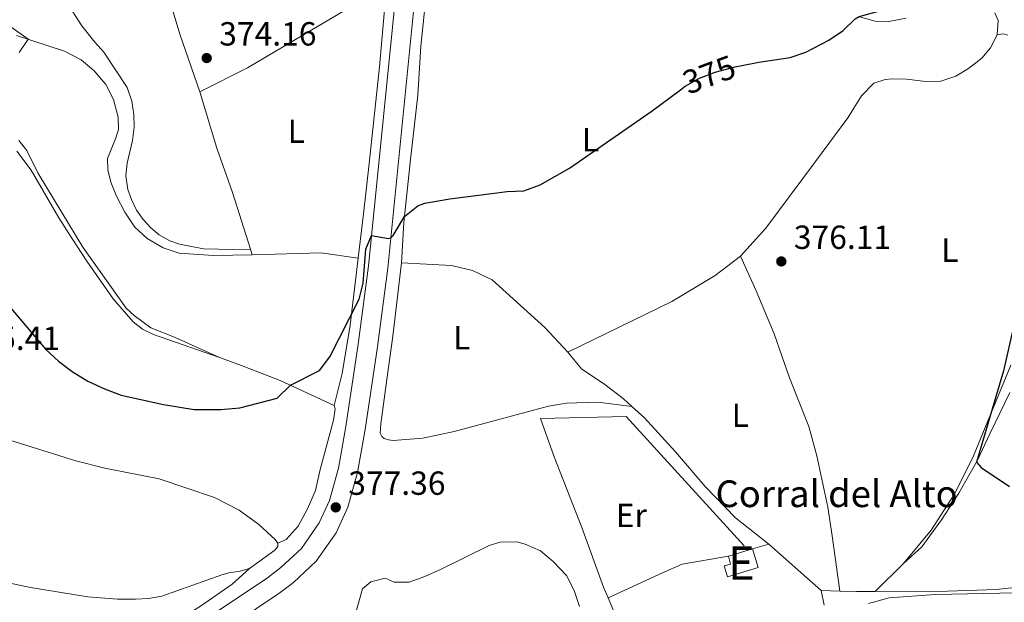
# Model space of a CAD drawing. Units: metres. Extents: x 615783 to 622769, y 641684 to 646427.
# Drawn here: x 619871 to 620166, y 644175 to 644349 of the extents above; entities that cross this region are included whole.
import ezdxf
from ezdxf.enums import TextEntityAlignment as Align

# ---------------------------------------------------------------- set-up
doc = ezdxf.new("R2010")
doc.units = ezdxf.units.M
doc.header["$MEASUREMENT"] = 0
for name, pattern in [('DGN Style 2', [87.47550000000001, 52.4853, -34.99020000000001]), ('DGN Style 3', [122.46570000000003, 87.47550000000001, -34.99020000000001]), ('DGN Style 5', [61.23285000000001, 26.24265, -34.99020000000001])]:
    doc.linetypes.add(name, pattern=pattern)
for name, color, linetype, lineweight in [('Centroides', 7, 'Continuous', 5), ('Edificios construcciones cerramientos', 7, 'Continuous', 5), ('Elementos auxiliares', 7, 'Continuous', 5), ('Entidades rústicas y varios', 7, 'Continuous', 5), ('Relieve y altimetría', 7, 'Continuous', 5), ('Textos de rotulación', 7, 'Continuous', 5), ('Viales y ferrocarril', 7, 'Continuous', 5)]:
    doc.layers.add(name, color=color, linetype=linetype, lineweight=lineweight)
doc.styles.add('Style-Arial', font='txt')
doc.styles.add('Style-Arial Narrow', font='txt')
doc.styles.add('Style-ariali', font='ariali.shx', dxfattribs={"bigfont": 'arialibig.shx'})

# ---------------------------------------------------------------- blocks, each defined once
blk = doc.blocks.new('5PATER_602')
at = {"layer": 'Relieve y altimetría', "linetype": 'Continuous', "lineweight": 5}
h = blk.add_hatch(color=250, dxfattribs=at)
edge = h.paths.add_edge_path()
edge.add_ellipse((1.001171767711639e-08, 1.001171767711639e-08), major_axis=(-1.095731442658747, -1.11071070018244), ratio=0.9994222409660317, start_angle=0, end_angle=360)
blk = doc.blocks.new('5PATER_607')
at = {"layer": 'Relieve y altimetría', "linetype": 'Continuous', "lineweight": 5}
h = blk.add_hatch(color=250, dxfattribs=at)
edge = h.paths.add_edge_path()
edge.add_ellipse((1.001171767711639e-08, 1.001171767711639e-08), major_axis=(-1.095731442658747, -1.11071070018244), ratio=0.9994222409660317, start_angle=0, end_angle=360)
blk = doc.blocks.new('5PATER_609')
at = {"layer": 'Relieve y altimetría', "linetype": 'Continuous', "lineweight": 5}
h = blk.add_hatch(color=250, dxfattribs=at)
edge = h.paths.add_edge_path()
edge.add_ellipse((1.001171767711639e-08, 1.001171767711639e-08), major_axis=(-1.095731442658747, -1.11071070018244), ratio=0.9994222409660317, start_angle=0, end_angle=360)

msp = doc.modelspace()

# ---------------------------------------------------------------- linework, layer by layer
at = {"layer": 'Edificios construcciones cerramientos', "color": 250, "linetype": 'DGN Style 2', "lineweight": 5, "extrusion": (0.1255785075016315, 0.0366292082511928, 0.991407252120214), "elevation": 101841.3010784182, "flags": 128}
msp.add_lwpolyline([(444785.3482011626, -768953.1917723953), (444785.3482011625, -768958.3212890392)], dxfattribs=at)
at = {"layer": 'Edificios construcciones cerramientos', "color": 250, "linetype": 'DGN Style 2', "lineweight": 5, "extrusion": (0.0357669260754117, -0.03174573845052465, 0.9988558129626854), "elevation": 2105.717468566847, "flags": 128}
msp.add_lwpolyline([(893418.1292352378, -36085.57561107387), (893418.1292352378, -36106.59048632917)], dxfattribs=at)
at = {"layer": 'Edificios construcciones cerramientos', "color": 51, "linetype": 'Continuous', "lineweight": 15, "extrusion": (0.08493546991767821, 0.02591664879115916, 0.9960493427864401), "elevation": 69740.70646714854, "flags": 128}
msp.add_lwpolyline([(435172.3176645353, -777974.4304521014), (435172.3176645353, -777980.6465631849)], dxfattribs=at)
at = {"layer": 'Edificios construcciones cerramientos', "color": 51, "linetype": 'Continuous', "lineweight": 15, "extrusion": (0.08484986948206726, 0.02591704774235204, 0.996056628051436), "elevation": 69687.88627598612, "flags": 128}
msp.add_lwpolyline([(434948.9919050839, -778110.2566950696), (434948.9919050836, -778111.5867258965)], dxfattribs=at)
at = {"layer": 'Edificios construcciones cerramientos', "color": 250, "linetype": 'DGN Style 2', "lineweight": 5, "extrusion": (0.008395438456586963, -0.04061652033903373, 0.99913953724626), "elevation": -20581.91736394938, "flags": 128}
msp.add_lwpolyline([(737669.6864760891, 504899.8830468163), (737669.6864760891, 504895.3984298876)], dxfattribs=at)
at = {"layer": 'Edificios construcciones cerramientos', "color": 250, "linetype": 'DGN Style 2', "lineweight": 5, "extrusion": (0.03096964307908294, -0.07191200527490027, 0.9969300600869134), "elevation": -26743.18002001347, "flags": 128}
msp.add_lwpolyline([(824279.2427831918, 345319.765671735), (824279.2427831921, 345355.6928713754)], dxfattribs=at)
at = {"layer": 'Edificios construcciones cerramientos', "color": 250, "linetype": 'DGN Style 2', "lineweight": 5}
for points in [[(620047.7490000001, 644175.96, 379.312), (620046.355, 644179.1980000001, 379.589), (620039.8899999999, 644197.0430000001, 378.472), (620031.6470000001, 644218.3019999999, 377.578), (620027.506, 644229.7649999999, 377.28), (620053.145, 644230.334, 376.945), (620089.7790000001, 644190.283, 377.839)], [(620047.7490000001, 644175.96, 379.312), (620064.0490000001, 644183.4909999999, 378.232), (620069.976, 644186.102, 377.524), (620083.8570000001, 644188.476, 379.887)]]:
    msp.add_polyline3d(points, dxfattribs=at)
at = {"layer": 'Edificios construcciones cerramientos', "color": 51, "linetype": 'Continuous', "lineweight": 15}
msp.add_polyline3d([(620091.0460000001, 644190.6699999999, 379.217), (620092.7579999999, 644185.0590000001, 378.324), (620083.5819999999, 644182.2590000001, 378.733), (620082.575, 644185.558, 379.143), (620084.48, 644186.139, 379.254), (620083.8570000001, 644188.476, 379.887)], dxfattribs=at)
at = {"layer": 'Edificios construcciones cerramientos', "color": 1, "linetype": 'Continuous', "lineweight": 15}
msp.add_polyline3d([(620083.8570000001, 644188.476, 379.887), (620084.48, 644186.139, 379.254), (620082.575, 644185.558, 379.143), (620083.5819999999, 644182.2590000001, 378.733), (620092.7579999999, 644185.0590000001, 378.324), (620091.0460000001, 644190.6699999999, 379.217), (620089.7790000001, 644190.283, 379.335)], close=True, dxfattribs=at)
at = {"layer": 'Elementos auxiliares', "color": 250, "linetype": 'Continuous', "lineweight": 5}
msp.add_3dface([(615858.26, 641684.45), (615782.8400000001, 646310.6399999999), (622689.1599999999, 646426.52), (622769.1799999999, 641800.31)], dxfattribs=at)
at = {"layer": 'Entidades rústicas y varios', "color": 92, "linetype": 'Continuous', "lineweight": 5, "extrusion": (0.005366753787195549, -0.01688516136702658, 0.9998430323202724), "elevation": -7177.492025851112, "flags": 128}
msp.add_lwpolyline([(785972.7297365011, 426168.1046925425), (785972.7297365014, 426166.298571284)], dxfattribs=at)
at = {"layer": 'Entidades rústicas y varios', "color": 92, "linetype": 'Continuous', "lineweight": 5, "extrusion": (-0.01777961850057864, -0.08507061315798968, 0.9962162797018013), "elevation": -65458.68017489506, "flags": 128}
msp.add_lwpolyline([(475024.2132493274, 754645.2943839212), (475044.2930523523, 754650.0925220475), (475055.4830151773, 754650.782901634)], dxfattribs=at)
at = {"layer": 'Entidades rústicas y varios', "color": 92, "linetype": 'Continuous', "lineweight": 5, "extrusion": (0.01559935847869105, 0.01528495847185547, 0.9997614865854592), "elevation": 19896.61894819816, "flags": 128}
msp.add_lwpolyline([(620046.4450578929, 643949.0452931339), (620054.9820911638, 643957.408270112)], dxfattribs=at)
at = {"layer": 'Entidades rústicas y varios', "color": 92, "linetype": 'Continuous', "lineweight": 5, "extrusion": (-0.02816065865168209, 0.000647139013898619, 0.9996032005327916), "elevation": -16669.45545861455, "flags": 128}
msp.add_lwpolyline([(-658254.6944888937, 604924.5434680835), (-658254.6944888937, 604918.9697859073)], dxfattribs=at)
at = {"layer": 'Entidades rústicas y varios', "color": 92, "linetype": 'Continuous', "lineweight": 5, "extrusion": (-0.003461853955730588, 0.7159784626101214, 0.69811378488441), "elevation": 459333.8422333021, "flags": 128}
msp.add_lwpolyline([(-623235.2014527165, -447341.1980332494), (-623229.653420866, -447341.2078099656), (-623224.6010359651, -447341.4075343092)], dxfattribs=at)
at = {"layer": 'Entidades rústicas y varios', "color": 92, "linetype": 'Continuous', "lineweight": 5}
for points in [[(619906.121, 644427.743, 374.485), (619906.7960000001, 644419.2679999999, 375.2), (619907.4110000001, 644412.0419999999, 375.23), (619907.71, 644404.3319999999, 375.676), (619908.854, 644392.3219999999, 375.289), (619910.604, 644379.909, 374.872), (619914.2, 644362.415, 374.842), (619919.4040000001, 644344.9580000001, 374.366), (619925.439, 644327.6699999999, 374.336)], [(619985.868, 644276.4340000001, 375.866), (619986.5989999999, 644288.487, 375.047), (619988.5419999999, 644307.362, 374.563), (619990.7450000001, 644326.601, 374.824), (619991.682, 644341.341, 374.414), (619995.767, 644380.7339999999, 374.116)], [(619925.439, 644327.6699999999, 374.336), (619939.7220000001, 644334.7960000001, 374.514), (619975.044, 644355.791, 374.544), (619981.341, 644359.5449999999, 374.812)], [(619972.8759999999, 644277.7720000001, 374.724), (619974.4410000001, 644291.1259999999, 374.784), (619976.2050000001, 644306.183, 374.278), (619979.2820000001, 644335.155, 374.784), (619980.9750000001, 644354.531, 374.933), (619981.341, 644359.5449999999, 374.812)], [(619940.602, 644280.538, 374.279), (619935.541, 644280.3600000001, 374.308), (619926.507, 644280.6259999999, 374.07), (619919.3260000001, 644281.9480000001, 373.951), (619916.3800000001, 644283.041, 373.981), (619913.2110000001, 644284.814, 373.742), (619910.7490000001, 644286.872, 373.713), (619908.3970000001, 644289.3489999999, 373.534), (619906.3940000001, 644292.193, 373.504), (619904.919, 644295.406, 373.504), (619903.837, 644298.3600000001, 373.504), (619903.206, 644302.4269999999, 373.504), (619903.6240000001, 644306.22, 373.445), (619905.193, 644313.02, 373.474), (619905.783, 644317.0860000001, 373.474), (619905.635, 644320.896, 373.474), (619905.006, 644324.844, 373.355), (619903.629, 644328.983, 373.355), (619896.649, 644339.5160000001, 373.474), (619893.9280000001, 644342.521, 373.891), (619890.0889999999, 644347.4070000001, 374.189), (619886.256, 644353.3360000001, 374.755)], [(620163.656, 644351.345, 377.133), (620164.604, 644349.013, 377.394), (620164.378, 644344.6880000001, 377.394)], [(620123.0760000001, 644350.129, 375.011), (620127.8130000001, 644348.8389999999, 375.532), (620131.8670000001, 644348.7550000001, 375.569), (620137.088, 644349.7110000001, 376.202)], [(619941.149, 644278.817, 374.247), (619929.4750000001, 644278.574, 373.8), (619919.21, 644279.2579999999, 373.442), (619914.4340000001, 644280.9040000001, 373.323), (619909.632, 644283.712, 373.174), (619905.9180000001, 644287.081, 372.876), (619902.922, 644291.629, 372.4), (619900.399, 644296.337, 372.191), (619898.781, 644300.53, 372.191), (619897.831, 644304.2320000001, 372.162), (619897.75, 644307.686, 371.983), (619900.176, 644313.5530000001, 371.655), (619901.0630000001, 644316.3740000001, 371.149), (619900.9169999999, 644320.095, 371.149), (619899.514, 644325.3060000001, 370.97), (619897.203, 644329.8400000001, 370.94), (619893.801, 644333.932, 370.821), (619889.8500000001, 644337.236, 370.821), (619884.8729999999, 644339.861, 370.702), (619870.493, 644344.531, 369.779)], [(620164.378, 644344.6880000001, 377.394), (620162.382, 644340.827, 377.356), (620159.774, 644337.6980000001, 377.356), (620155.764, 644334.625, 377.356), (620151.9720000001, 644332.3910000001, 377.281), (620147.4510000001, 644330.7960000001, 377.132), (620142.953, 644330.75, 377.095), (620137.156, 644331.479, 377.058), (620132.8659999999, 644331.4979999999, 376.723), (620130.783, 644331.3899999999, 376.723), (620127.3840000001, 644330.2080000001, 376.723), (620123.7180000001, 644326.4280000001, 376.611), (620119.611, 644319.837, 376.499), (620109.906, 644306.7690000001, 377.132), (620095.0290000001, 644286.7579999999, 376.387), (620087.449, 644278.358, 376.462)], [(620167.523, 644344.6340000001, 378.032), (620166.142, 644345.0490000001, 378.069), (620164.378, 644344.6880000001, 377.394)], [(619925.439, 644327.6699999999, 374.336), (619930.4809999999, 644310.8049999999, 374.515), (619935.2309999999, 644297.479, 374.604), (619940.602, 644280.538, 374.279)], [(619871.226, 644313.085, 371.178), (619873.531, 644310.0700000001, 371.535), (619876.8770000001, 644303.3260000001, 371.774), (619884.0349999999, 644291.5160000001, 373.114), (619890.3260000001, 644281.0860000001, 373.084), (619903.3260000001, 644262.828, 373.531), (619905.7609999999, 644260.621, 373.561), (619910.703, 644256.922, 373.59), (619917.801, 644254.0789999999, 373.978), (619931.304, 644247.9950000001, 374.475)], [(619870.618, 644309.916, 372.342), (619874.8330000001, 644304.2050000001, 372.699), (619883.122, 644289.889, 373.116), (619887.0179999999, 644283.8130000001, 373.652), (619891.53, 644276.8570000001, 373.652), (619899.449, 644265.6599999999, 374.159), (619905.479, 644258.77, 374.278), (619908.273, 644256.5109999999, 374.337), (619911.4990000001, 644254.888, 374.337), (619931.304, 644247.9950000001, 374.475)], [(619965.712, 644233.689, 375.41), (619968.021, 644243.247, 375.29), (619970.4240000001, 644257.723, 375.052), (619972.8759999999, 644277.7720000001, 374.724)], [(620087.449, 644278.358, 376.462), (620079.896, 644272.6399999999, 376.387), (620066.8489999999, 644264.8570000001, 376.723), (620035.712, 644249.6799999999, 376.946)], [(620087.449, 644278.358, 376.462), (620092.158, 644268.04, 376.573), (620097.5260000001, 644255.0860000001, 376.573), (620102.1540000001, 644241.906, 376.685), (620107.8859999999, 644227.351, 376.871), (620110.297, 644218.5290000001, 376.871), (620113.574, 644203.202, 376.871), (620114.9380000001, 644194.564, 377.132), (620117.1969999999, 644178.0320000001, 376.73)], [(620054.882, 644233.369, 377.251), (620044.6910000001, 644234.6799999999, 377.288), (620035.3130000001, 644234.372, 377.213), (620029.942, 644233.4720000001, 377.027), (620001.608, 644225.808, 377.064), (619992.2080000001, 644223.8910000001, 377.027), (619983.3459999999, 644223.1769999999, 376.766), (619981.9720000001, 644223.324, 376.58), (619980.621, 644223.7990000001, 376.431), (619979.922, 644224.379, 376.394), (619979.4809999999, 644225.381, 376.208), (619979.6840000001, 644228.1869999999, 375.91), (619981.4909999999, 644241.398, 375.314), (619983.2720000001, 644254.459, 375.352), (619985.868, 644276.4340000001, 375.866)], [(620035.712, 644249.6799999999, 376.946), (620028.8060000001, 644257.057, 376.648), (620013.0109999999, 644271.287, 376.015), (620007.166, 644274.071, 375.903), (620000.8740000001, 644275.5619999999, 375.829), (619985.868, 644276.4340000001, 375.866)], [(619831.1540000001, 644264.996, 375.161), (619831.038, 644263.878, 375.159), (619829.642, 644254.7579999999, 375.397), (619829.007, 644246.2220000001, 375.248), (619829.1070000001, 644244.497, 375.129), (619830.4510000001, 644239.2250000001, 375.01), (619833.547, 644235.513, 375.069), (619838.6810000001, 644232.5349999999, 375.129), (619888.2620000001, 644217.037, 375.218), (619896.9539999999, 644214.8570000001, 375.576), (619913.206, 644211.6610000001, 376.171), (619929.8430000001, 644206.031, 376.856), (619937.2010000001, 644202.24, 377.422), (619943.081, 644197.9680000001, 377.512), (619948.013, 644193.4650000001, 377.601), (619948.754, 644192.3500000001, 377.809)], [(619931.304, 644247.9950000001, 374.475), (619937.091, 644245.9820000001, 374.516), (619949.537, 644241.1769999999, 374.903), (619965.712, 644233.689, 375.41)], [(620054.882, 644233.369, 377.251), (620052.304, 644235.736, 377.176), (620046.754, 644239.926, 376.99), (620039.7919999999, 644244.5900000001, 376.952), (620035.712, 644249.6799999999, 376.946)], [(620136.3319999999, 644186.2990000001, 376.619), (620144.5290000001, 644196.3230000001, 376.507), (620151.692, 644207.2749999999, 375.651), (620157.298, 644218.5789999999, 375.092), (620168.4610000001, 644245.773, 374.869)], [(620136.3319999999, 644186.2990000001, 376.619), (620141.7860000001, 644191.3119999999, 376.47), (620147.706, 644199.3459999999, 376.321), (620152.821, 644207.4199999999, 375.576), (620158.3470000001, 644217.023, 374.98), (620162.2339999999, 644225.337, 374.161), (620168.1769999999, 644237.513, 373.677)], [(619965.712, 644233.689, 375.41), (619965.9450000001, 644232.622, 375.767), (619965.4269999999, 644229.273, 375.886), (619961.4820000001, 644214.493, 376.839), (619960.081, 644208.1440000001, 377.048), (619957.6470000001, 644202.635, 377.346), (619954.906, 644197.5360000001, 377.495), (619951.3360000001, 644193.49, 377.584), (619948.754, 644192.3500000001, 377.809)], [(620095.9280000001, 644192.094, 377.772), (620091.6159999999, 644195.538, 377.436), (620085.9099999999, 644200.023, 377.548), (620076.814, 644209.345, 377.734), (620067.962, 644219.7150000001, 377.623), (620058.6359999999, 644229.925, 377.362), (620054.882, 644233.369, 377.251)], [(619948.754, 644192.3500000001, 377.809), (619948.777, 644191.368, 377.839), (619947.8489999999, 644190.273, 377.988), (619940.29, 644184.794, 378.465)], [(619851.8740000001, 644183.027, 376.647), (619862.3030000001, 644181.6910000001, 376.707), (619874.6680000001, 644179.1200000001, 377.124), (619891.895, 644176.304, 377.362), (619900.7, 644175.6159999999, 377.63), (619906.1529999999, 644175.565, 377.779), (619910.051, 644175.7749999999, 377.749), (619914.0279999999, 644176.4639999999, 377.839), (619931.9920000001, 644182.9010000001, 378.077), (619934.507, 644183.645, 378.077), (619937.0930000001, 644183.8840000001, 378.018), (619940.29, 644184.794, 378.465)], [(619940.29, 644184.794, 378.465), (619935.1259999999, 644180.115, 378.435), (619925.628, 644173.487, 378.346), (619907.1240000001, 644162.061, 378.465), (619899.175, 644156.7220000001, 378.614), (619890.672, 644150.8319999999, 378.584), (619877.1240000001, 644140.297, 377.869), (619871.4110000001, 644134.8600000001, 377.631)], [(620218.815, 644181.602, 373.336), (620217.5800000001, 644182.199, 373.559), (620213.726, 644182.645, 373.931), (620206.548, 644182.537, 375.607), (620196.6980000001, 644182.0390000001, 376.165), (620164.0079999999, 644178.5050000001, 377.059), (620149.45, 644178.0160000001, 376.91), (620127.798, 644177.9369999999, 376.88)], [(620125.838, 644174.3200000001, 375.603), (620131.966, 644176.0120000001, 375.715), (620145.825, 644177.051, 375.566), (620169.9780000001, 644177.4950000001, 375.231), (620192.993, 644180.6840000001, 374.56), (620200.9040000001, 644181.2860000001, 374.188), (620206.746, 644181.2139999999, 374.151), (620210.6059999999, 644180.5, 373.965), (620213.203, 644179.0109999999, 373.965), (620215.9240000001, 644176.0360000001, 374.002), (620218.6100000001, 644171.987, 374.002)]]:
    msp.add_polyline3d(points, dxfattribs=at)
at = {"layer": 'Relieve y altimetría', "color": 30, "linetype": 'Continuous', "lineweight": 25, "elevation": 375, "flags": 128}
for points in [[(620087.2890000001, 644335.395), (620092.905, 644336.5619999999), (620102.3470000001, 644337.9140000001), (620107.061, 644339.5660000001), (620113.905, 644343.1000000001), (620118.217, 644346.0009999999), (620121.8289999999, 644349.54), (620122.9839999999, 644350.185), (620137.577, 644354.2490000001), (620142.365, 644355.9099999999), (620147.22, 644358.497), (620159.459, 644368.442), (620164.665, 644371.8640000001), (620169.3160000001, 644374.297)], [(619868.7720000001, 644262.7749999999), (619879.31, 644250.419), (619883.0249999999, 644246.96), (619887.209, 644243.8700000001), (619891.835, 644240.969), (619896.8060000001, 644238.642), (619901.885, 644236.7339999999), (619914.5320000001, 644233.96), (619923.737, 644232.4809999999), (619931.683, 644232.4820000001), (619937.4439999999, 644232.946), (619948.6229999999, 644235.7990000001), (619952.631, 644239.7450000001), (619961.3160000001, 644244.1780000001), (619964.398, 644248.2309999999), (619973.1170000001, 644265.513), (619974.362, 644270.288), (619975.1429999999, 644280.4510000001), (619976.862, 644284.578), (619981.9110000001, 644283.702), (619982.642, 644283.9210000001), (619983.342, 644284.5630000001), (619986.787, 644290.3189999999), (619990.7679999999, 644293.4739999999), (619992.8910000001, 644294.2749999999), (620000.368, 644295.611), (620017.538, 644297.8), (620022.537, 644297.939), (620027.402, 644299.7320000001), (620036.2350000001, 644304.7309999999), (620060.949, 644321.962), (620069.436, 644328.283)], [(620168.963, 644255.95), (620166.202, 644244.058), (620158.1610000001, 644216.7), (620159.51, 644215.033), (620168.0560000001, 644209.399)]]:
    msp.add_lwpolyline(points, dxfattribs=at)
at = {"layer": 'Relieve y altimetría', "color": 30, "linetype": 'Continuous', "lineweight": 5, "flags": 128}
for points, elevation in [([(619871.2550000001, 644339.449), (619873.9369999999, 644343.412), (619868.784, 644347.1640000001)], 370), ([(619972.068, 644171.1980000001), (619974.156, 644178.7550000001), (619976.669, 644180.8389999999), (619980.9950000001, 644181.8640000001), (619983.645, 644180.6740000001), (619988.1130000001, 644180.719), (619992.8219999999, 644182.398), (619997.6969999999, 644184.581), (620012.0800000001, 644191.6470000001), (620015.423, 644192.649), (620020.429, 644192.763), (620022.8840000001, 644192.108), (620027.4580000001, 644190.0900000001), (620031.317, 644186.8530000001), (620035.26, 644182.6840000001), (620037.5789999999, 644178.2550000001), (620039.2309999999, 644173.4210000001)], 380)]:
    msp.add_lwpolyline(points, dxfattribs=dict(at, elevation=elevation))
at = {"layer": 'Relieve y altimetría', "color": 27, "linetype": 'DGN Style 5', "lineweight": 25, "elevation": 375, "flags": 128}
msp.add_lwpolyline([(620069.436, 644328.283), (620070.818, 644329.3130000001), (620075.185, 644331.763), (620079.895, 644333.5149999999), (620085.8430000001, 644335.094), (620087.2890000001, 644335.395)], dxfattribs=at)
at = {"layer": 'Viales y ferrocarril', "color": 250, "linetype": 'Continuous', "lineweight": 5}
msp.add_polyline3d([(619927.297, 644169.764, 377.962), (619945.7139999999, 644182.0490000001, 378.011), (619949.7039999999, 644185.05, 378.046), (619955.838, 644190.8189999999, 378.005), (619961.182, 644198.439, 377.565), (619964.301, 644205.216, 377.356), (619966.9750000001, 644214.835, 376.794), (619969.206, 644227.348, 376.224), (619972.899, 644252.06, 375.392), (619975.9480000001, 644275.473, 375.092), (619984.2409999999, 644358.0160000001, 374.258)], dxfattribs=at)
at = {"layer": 'Viales y ferrocarril', "color": 250, "linetype": 'DGN Style 3', "lineweight": 5}
msp.add_polyline3d([(619930.504, 644164.9110000001, 377.962), (619949.078, 644177.301, 378.011), (619953.456, 644180.5930000001, 378.046), (619960.257, 644186.99, 378.005), (619966.246, 644195.5290000001, 377.565), (619969.78, 644203.2080000001, 377.356), (619972.6529999999, 644213.5419999999, 376.794), (619974.9469999999, 644226.4070000001, 376.224), (619978.6599999999, 644251.254, 375.392), (619981.727, 644274.8060000001, 375.092), (619990.0290000001, 644357.44, 374.258)], dxfattribs=at)

# ---------------------------------------------------------------- block references
at = {"layer": 'Relieve y altimetría', "color": 250, "linetype": 'Continuous', "lineweight": 5}
for name, p in [('5PATER_602', (619927.479, 644337.7749999999, 374.161)), ('5PATER_609', (620099.672, 644276.8189999999, 376.106)), ('5PATER_607', (619966.145, 644203.1229999999, 377.356))]:
    msp.add_blockref(name, p, dxfattribs=at)

# ---------------------------------------------------------------- texts
at = {"layer": 'Centroides', "color": 1, "linetype": 'Continuous', "lineweight": 5, "style": 'Style-Arial Narrow'}
msp.add_text('E', height=10.000002, dxfattribs=at).set_placement((620087.7079909325, 644186.4110009999, 377.197), align=Align.MIDDLE_CENTER)
at = {"layer": 'Entidades rústicas y varios', "color": 92, "linetype": 'Continuous', "lineweight": 5, "style": 'Style-Arial Narrow'}
for s, p in [('L', (619954.3181597835, 644315.831001, 374.404)), ('L', (620042.5091597834, 644313.300001, 374.965)), ('L', (620150.1661597835, 644280.200001, 375.885)), ('L', (620003.9111597834, 644253.943001, 376.229)), ('L', (620087.3691597835, 644230.746001, 377.116)), ('Er', (620054.7288385227, 644200.7240009999, 378.675))]:
    msp.add_text(s, height=7.000002, dxfattribs=at).set_placement(p, align=Align.MIDDLE_CENTER)
at = {"layer": 'Textos de rotulación', "color": 250, "linetype": 'Continuous', "lineweight": 5, "style": 'Style-Arial'}
for s, height, p in [('374.16', 7.000002, (619931.229, 644341.5249999999, 374.161)), ('376.11', 7.000002, (620103.422, 644280.5689999999, 376.106)), ('375.41', 7.000002, (619854.3700000001, 644250.2849999999, 375.411)), ('377.36', 7.000002, (619969.895, 644206.8729999999, 377.356)), ('Corral del Alto', 7.999998000000001, (620079.9650000001, 644203.2, 377.729))]:
    msp.add_text(s, height=height, dxfattribs=at).set_placement(p)
at = {"layer": 'Textos de rotulación', "color": 27, "linetype": 'Continuous', "lineweight": 5, "style": 'Style-ariali'}
msp.add_text('375', height=7.000002, rotation=20.40391870485589, dxfattribs=at).set_placement((620078.0336182171, 644332.8226436444, 375), align=Align.MIDDLE_CENTER)

doc.saveas('drawing.dxf')
